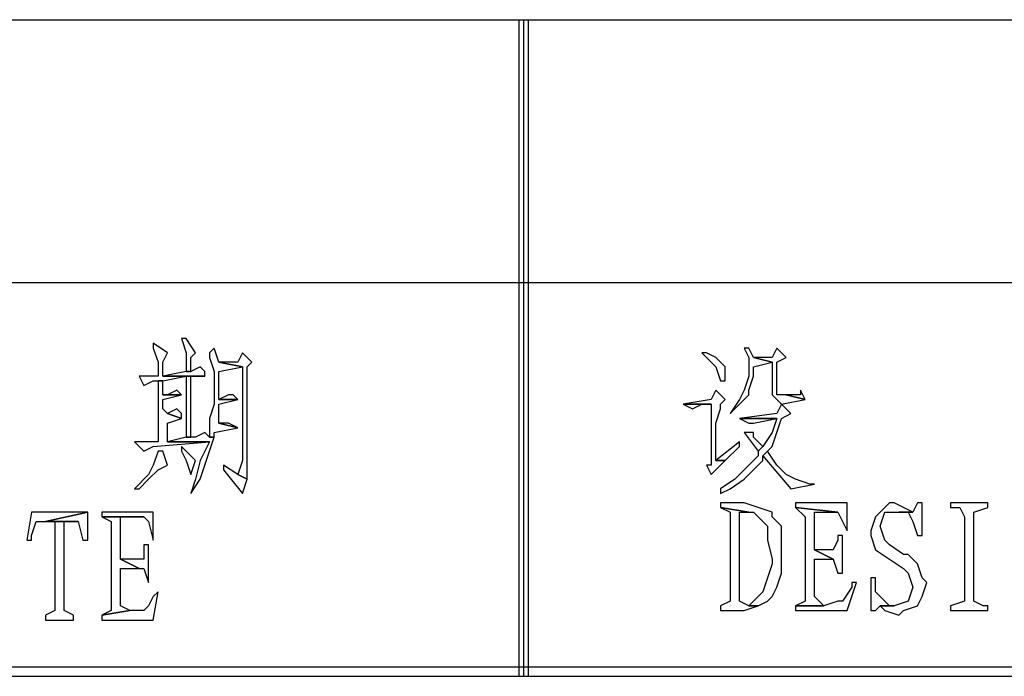
# Model space of a CAD drawing. Extents: x 0 to 594, y 0 to 420.
# Drawn here: x 473 to 494, y 64 to 78 of the extents above; entities that cross this region are included whole.
import ezdxf

# ---------------------------------------------------------------- set-up
doc = ezdxf.new("R2010")
doc.units = 0
doc.header["$MEASUREMENT"] = 0
doc.layers.add('GT_1', color=7, linetype='Continuous')

msp = doc.modelspace()

# ---------------------------------------------------------------- linework, layer by layer
at = {"layer": 'GT_1', "flags": 128}
for points in [[(403.8, 77.5), (583.8, 77.5)], [(483.5, 63.5), (483.5, 77.5)], [(483.6, 63.5), (483.6, 77.5)], [(483.7, 63.5), (483.7, 77.5)], [(403.8, 71.9), (583.8, 71.9)], [(476, 70.4), (475.7, 70.6)], [(475.7, 70.6), (475.7, 70.5)], [(476.3, 70.7), (476.4, 70.4)], [(476.4, 70.7), (476.3, 70.7)], [(476.6, 70.4), (476.4, 70.7)], [(475.7, 70.5), (475.8, 70.2)], [(475.9, 70.2), (476, 70.4)], [(476.4, 70.4), (476.4, 70)], [(476.5, 70.3), (476.6, 70.4)], [(477, 70.5), (476.9, 70.4)], [(476.9, 70.4), (476.9, 70.3)], [(477.1, 70.2), (477, 70.5)], [(477.6, 70.4), (477.5, 70.2)], [(477.8, 70.2), (477.6, 70.4)], [(487.4, 70.4), (487.5, 70.3)], [(487.5, 70.4), (487.4, 70.4)], [(487.7, 70.3), (487.5, 70.4)], [(488.3, 70.5), (488.4, 70.3)], [(488.4, 70.5), (488.3, 70.5)], [(488.5, 70.3), (488.4, 70.5)], [(489, 70.5), (488.9, 70.3)], [(489.2, 70.3), (489, 70.5)], [(475.8, 70.2), (475.8, 69.9)], [(475.9, 70.1), (475.9, 70.2)], [(476.5, 70.2), (476.5, 70.3)], [(476.5, 70), (476.5, 70.2)], [(476.9, 70.3), (477, 70)], [(477.1, 70.2), (477.6, 70.1)], [(477.5, 70.2), (477.1, 70.2)], [(477.6, 70.1), (477.1, 70.2)], [(477.7, 70.1), (477.8, 70.2)], [(487.5, 70.3), (487.7, 70.1)], [(487.8, 70.2), (487.7, 70.3)], [(487.9, 70.1), (487.8, 70.2)], [(488.4, 70.3), (488.4, 70)], [(488.5, 70.3), (488.9, 70.2)], [(488.9, 70.3), (488.5, 70.3)], [(488.9, 70.2), (488.5, 70.3)], [(488.5, 70.1), (488.9, 70.2)], [(488.9, 70.2), (488.9, 69.6)], [(489, 70.2), (489.2, 70.3)], [(489, 70), (489, 70.2)], [(475.9, 69.9), (475.9, 70.1)], [(476.4, 70), (475.9, 69.9)], [(476.5, 70), (476.4, 70)], [(476.4, 70), (476.5, 70)], [(476.7, 70.1), (476.5, 70)], [(476.8, 70), (476.7, 70.1)], [(476.8, 69.9), (476.8, 70)], [(477, 70), (477, 69.7)], [(477.1, 70), (477.6, 70.1)], [(477.1, 69.8), (477.1, 70)], [(477.6, 70.1), (477.6, 70)], [(477.6, 70), (477.6, 69.5)], [(477.7, 69.9), (477.7, 70.1)], [(487.7, 70.1), (487.8, 69.8)], [(487.9, 69.8), (487.9, 70.1)], [(488.4, 70), (488.4, 69.9)], [(488.5, 69.9), (488.5, 70.1)], [(489, 69.5), (489, 70)], [(475.4, 69.9), (475.5, 69.7)], [(475.8, 69.9), (475.4, 69.9)], [(475.5, 69.7), (475.7, 69.8)], [(475.7, 69.8), (475.8, 69.8)], [(475.8, 69.8), (475.8, 68.5)], [(475.9, 69.8), (475.8, 69.8)], [(475.8, 69.8), (475.9, 69.8)], [(475.9, 69.9), (476.8, 69.9)], [(476.8, 69.9), (475.9, 69.9)], [(475.9, 69.8), (476.4, 69.9)], [(475.9, 69.6), (475.9, 69.8)], [(476.4, 69.9), (476.4, 68.6)], [(476.5, 69.9), (476.4, 69.9)], [(476.4, 69.9), (476.5, 69.9)], [(476.5, 69.7), (476.5, 69.9)], [(476.5, 69.9), (476.8, 69.9)], [(477.1, 69.4), (477.1, 69.8)], [(477.7, 69.6), (477.7, 69.9)], [(487.8, 69.8), (487.9, 69.8)], [(488.4, 69.9), (488.3, 69.6)], [(488.4, 69.6), (488.5, 69.9)], [(475.9, 69.5), (475.9, 69.6)], [(476.2, 69.6), (476, 69.5)], [(476.3, 69.5), (476.2, 69.6)], [(476.5, 69.3), (476.5, 69.7)], [(477, 69.7), (477, 69.6)], [(477, 69.6), (477, 69.3)], [(477.7, 69.1), (477.7, 69.6)], [(487.7, 69.6), (487.6, 69.4)], [(487.9, 69.4), (487.7, 69.6)], [(488.3, 69.6), (488.2, 69.4)], [(488.4, 69.5), (488.4, 69.6)], [(488.9, 69.6), (488.9, 69.5)], [(489.6, 69.4), (489.5, 69.6)], [(489.5, 69.6), (489.5, 69.5)], [(475.9, 69.5), (476.3, 69.5)], [(476, 69.5), (475.9, 69.5)], [(476.3, 69.5), (475.9, 69.5)], [(475.9, 69.4), (476.3, 69.5)], [(475.9, 69.2), (475.9, 69.4)], [(476.5, 68.7), (476.5, 69.3)], [(477, 69.3), (476.9, 69)], [(477.3, 69.5), (477.1, 69.4)], [(477.1, 69.4), (477.5, 69.4)], [(477.5, 69.4), (477.1, 69.4)], [(477.1, 69.3), (477.5, 69.4)], [(477.1, 69.1), (477.1, 69.3)], [(477.4, 69.5), (477.3, 69.5)], [(477.5, 69.4), (477.4, 69.5)], [(477.6, 69.5), (477.6, 69)], [(487.6, 69.4), (487, 69.3)], [(487.6, 69.3), (487, 69.3)], [(487, 69.3), (487.2, 69.2)], [(487, 69.3), (487.6, 69.3)], [(487.2, 69.2), (487.4, 69.3)], [(487.4, 69.3), (487.6, 69.3)], [(487.6, 69.3), (487.6, 68)], [(487.8, 69.3), (487.9, 69.4)], [(487.8, 69.2), (487.8, 69.3)], [(488.2, 69.4), (488, 69.1)], [(488, 69.1), (488.2, 69.3)], [(488.2, 69.3), (488.4, 69.5)], [(488.9, 69.5), (489.1, 69.3)], [(489.2, 69.5), (489, 69.5)], [(489.1, 69.3), (489, 69.1)], [(489.1, 69.3), (489.6, 69.4)], [(489.3, 69.1), (489.1, 69.3)], [(489.2, 69.5), (489.6, 69.4)], [(489.5, 69.5), (489.2, 69.5)], [(489.6, 69.4), (489.2, 69.5)], [(476, 69.1), (475.9, 69.2)], [(476.2, 69.2), (476, 69.1)], [(476, 69.1), (476.3, 69)], [(476.3, 69), (476, 69.1)], [(476.3, 69.1), (476.2, 69.2)], [(476.3, 69), (476.3, 69.1)], [(477.1, 68.9), (477.1, 69.1)], [(477.7, 68.7), (477.7, 69.1)], [(487.7, 68.9), (487.8, 69.2)], [(489, 69.1), (488.2, 69)], [(489.1, 69), (489.3, 69.1)], [(476, 68.9), (476.3, 69)], [(476, 68.7), (476, 68.9)], [(476.9, 69), (476.9, 68.7)], [(477.1, 68.9), (477.5, 68.8)], [(477.2, 68.9), (477.1, 68.9)], [(477.5, 68.8), (477.1, 68.9)], [(477.3, 68.9), (477.2, 68.9)], [(477.5, 68.8), (477.3, 68.9)], [(477.6, 69), (477.6, 68.6)], [(487.7, 68.5), (487.7, 68.9)], [(489, 69), (488.2, 69)], [(488.2, 69), (488.4, 68.9)], [(488.2, 69), (489, 69)], [(488.4, 68.9), (488.5, 68.9)], [(488.5, 68.9), (489, 69)], [(489, 69), (488.9, 68.7)], [(489, 68.7), (489.1, 69)], [(476, 68.5), (476, 68.7)], [(476.5, 68.6), (476.5, 68.7)], [(476.8, 68.7), (476.6, 68.6)], [(476.9, 68.6), (476.8, 68.7)], [(476.9, 68.7), (476.9, 68.6)], [(477, 68.7), (477.5, 68.8)], [(477, 68.6), (477, 68.7)], [(477.7, 68.4), (477.7, 68.7)], [(488.3, 68.7), (488.6, 68.3)], [(488.5, 68.7), (488.3, 68.7)], [(488.5, 68.6), (488.5, 68.7)], [(488.9, 68.7), (488.7, 68.4)], [(488.9, 68.4), (489, 68.7)], [(475.3, 68.5), (475.5, 68.3)], [(475.8, 68.5), (475.3, 68.5)], [(475.7, 68.4), (476.9, 68.5)], [(476.4, 68.6), (476, 68.5)], [(476, 68.5), (476.9, 68.5)], [(476.9, 68.5), (476, 68.5)], [(476.5, 68.6), (476.4, 68.6)], [(476.4, 68.6), (476.5, 68.6)], [(476.6, 68.6), (476.5, 68.6)], [(476.9, 68.5), (476.8, 68.3)], [(477, 68.6), (476.9, 68.6)], [(476.9, 68.3), (477, 68.6)], [(476.9, 68.6), (477, 68.6)], [(477.6, 68.6), (477.6, 68.4)], [(488.2, 68.5), (487.7, 68.1)], [(487.7, 68.1), (487.7, 68.5)], [(488.2, 68.4), (488.2, 68.5)], [(488.7, 68.4), (488.5, 68.6)], [(475.5, 68.3), (475.7, 68.4)], [(475.8, 68.3), (475.7, 68)], [(475.9, 68.3), (475.8, 68.3)], [(476, 68), (475.9, 68.3)], [(476.5, 68.2), (476.3, 68.4)], [(476.3, 68.4), (476.3, 68.3)], [(476.3, 68.3), (476.4, 68.1)], [(476.8, 68.3), (476.7, 68.1)], [(476.8, 68), (476.9, 68.3)], [(477.6, 68.4), (477.6, 68.2)], [(477.7, 68.1), (477.7, 68.4)], [(487.9, 68.1), (488.2, 68.4)], [(488.6, 68.3), (488.7, 68.4)], [(488.7, 68.4), (488.6, 68.3)], [(488.6, 68.3), (488.6, 68.2)], [(488.8, 68.3), (488.7, 68.2)], [(488.7, 68.2), (488.8, 68.3)], [(488.8, 68.3), (488.9, 68.4)], [(489, 68), (488.8, 68.3)], [(476.4, 68.1), (476.5, 67.8)], [(476.6, 68.1), (476.5, 68.2)], [(476.5, 67.8), (476.6, 68.1)], [(476.7, 68.1), (476.6, 67.7)], [(477.6, 68.1), (477.5, 67.8)], [(477.6, 68.2), (477.6, 68.1)], [(477.7, 68), (477.7, 68.1)], [(487.7, 68.1), (487.9, 68.1)], [(487.9, 68.1), (487.7, 68.1)], [(487.7, 67.9), (487.9, 68.1)], [(488.5, 68.1), (488.3, 67.9)], [(488.6, 68.2), (488.5, 68.1)], [(488.5, 67.9), (488.7, 68.1)], [(488.7, 68.2), (489.3, 67.5)], [(488.7, 68.1), (488.7, 68.2)], [(475.7, 68), (475.6, 67.8)], [(475.6, 67.7), (475.8, 67.9)], [(475.8, 67.9), (476, 68)], [(476.7, 67.7), (476.8, 68)], [(477.5, 67.8), (477.2, 68)], [(477.2, 68), (477.2, 67.9)], [(477.2, 67.9), (477.6, 67.4)], [(477.7, 67.7), (477.7, 68)], [(487.5, 68), (487.6, 67.8)], [(487.6, 68), (487.5, 68)], [(487.6, 67.8), (487.7, 67.9)], [(488.3, 67.9), (488.1, 67.7)], [(488.3, 67.7), (488.5, 67.9)], [(489.2, 67.8), (489, 68)], [(475.6, 67.8), (475.3, 67.5)], [(475.4, 67.5), (475.6, 67.7)], [(476.5, 67.4), (476.7, 67.7)], [(476.6, 67.7), (476.5, 67.4)], [(477.7, 67.7), (477.5, 67.8)], [(477.5, 67.8), (477.7, 67.7)], [(477.6, 67.4), (477.7, 67.7)], [(488.1, 67.7), (487.8, 67.5)], [(488, 67.5), (488.3, 67.7)], [(489.4, 67.7), (489.2, 67.8)], [(489.7, 67.6), (489.4, 67.7)], [(475.3, 67.5), (475.4, 67.5)], [(487.8, 67.4), (488, 67.5)], [(487.8, 67.5), (487.8, 67.4)], [(489.3, 67.5), (489.8, 67.6)], [(489.8, 67.6), (489.7, 67.6)], [(487.8, 67.2), (487.8, 67.1)], [(488.3, 67.2), (487.8, 67.2)], [(488.6, 67.1), (488.3, 67.2)], [(489.4, 67.2), (489.4, 67.1)], [(490.5, 67.2), (489.4, 67.2)], [(490.5, 66.6), (490.5, 67.2)], [(491.4, 67.2), (491.2, 67)], [(491.5, 67.2), (491.4, 67.2)], [(491.7, 67.1), (491.5, 67.2)], [(492, 67.2), (491.9, 67)], [(492.1, 67.2), (492, 67.2)], [(492.1, 66.5), (492.1, 67.2)], [(492.7, 67.2), (492.7, 67.1)], [(493.5, 67.2), (492.7, 67.2)], [(493.5, 67.1), (493.5, 67.2)], [(473.1, 67), (473, 66.4)], [(474.3, 67), (473.1, 67)], [(473.4, 66.8), (474.3, 67)], [(474.3, 67), (473.4, 66.8)], [(474.3, 66.4), (474.3, 67)], [(474.6, 67), (474.6, 66.9)], [(475.7, 67), (474.6, 67)], [(475.7, 66.4), (475.7, 67)], [(488.4, 67), (487.8, 67.1)], [(487.8, 67.1), (488, 67)], [(487.8, 67.1), (488.4, 67)], [(488, 67), (488, 65.1)], [(488.2, 67), (488.4, 67)], [(488.2, 65.1), (488.2, 67)], [(488.4, 67), (488.5, 67)], [(488.5, 67), (488.7, 66.8)], [(488.9, 67), (488.6, 67.1)], [(488.9, 66.9), (488.9, 67)], [(490.3, 67), (489.4, 67.1)], [(489.4, 67.1), (489.6, 66.9)], [(489.4, 67.1), (490.3, 67)], [(489.8, 67), (490.3, 67)], [(489.8, 66.2), (489.8, 67)], [(490.3, 67), (490.5, 66.6)], [(491.2, 67), (491.1, 66.9)], [(491.2, 66.7), (491.3, 67)], [(491.3, 67), (491.6, 67)], [(491.6, 67), (491.9, 67)], [(491.6, 67), (491.8, 67)], [(491.9, 67), (491.6, 67)], [(491.9, 67), (491.7, 67.1)], [(491.8, 67), (491.9, 66.8)], [(492.7, 67.1), (492.9, 67.1)], [(492.9, 67.1), (493, 66.9)], [(493.2, 67), (493.5, 67.1)], [(493.2, 65.1), (493.2, 67)], [(473.1, 66.5), (473.2, 66.8)], [(473.2, 66.8), (473.4, 66.8)], [(474.1, 66.8), (473.4, 66.8)], [(473.4, 66.8), (473.6, 66.8)], [(473.4, 66.8), (474.1, 66.8)], [(473.6, 66.8), (473.6, 64.9)], [(473.8, 66.8), (474.1, 66.8)], [(473.8, 64.9), (473.8, 66.8)], [(474.1, 66.8), (474.2, 66.4)], [(475.5, 66.9), (474.6, 66.9)], [(474.6, 66.9), (474.8, 66.8)], [(474.6, 66.9), (475.5, 66.9)], [(474.8, 66.8), (474.8, 64.9)], [(475, 66.9), (475.5, 66.9)], [(475, 66), (475, 66.9)], [(475.5, 66.9), (475.6, 66.8)], [(475.6, 66.8), (475.7, 66.4)], [(488.7, 66.8), (488.8, 66.7)], [(489.1, 66.7), (488.9, 66.9)], [(489.6, 66.9), (489.6, 65.1)], [(491.1, 66.9), (491, 66.6)], [(491.9, 66.8), (492, 66.5)], [(493, 66.9), (493, 65.1)], [(488.8, 66.7), (488.8, 66.4)], [(489.1, 66.3), (489.1, 66.7)], [(491, 66.6), (491, 66.5)], [(491.3, 66.4), (491.2, 66.7)], [(473, 66.4), (473.1, 66.4)], [(473.1, 66.4), (473.1, 66.5)], [(474.2, 66.4), (474.3, 66.4)], [(488.8, 66.4), (488.9, 66)], [(490.3, 66.4), (490.2, 66.2)], [(490.3, 66.5), (490.3, 66.4)], [(490.4, 66.5), (490.3, 66.5)], [(490.4, 65.7), (490.4, 66.5)], [(491, 66.5), (491.1, 66.2)], [(491.4, 66.3), (491.3, 66.4)], [(492, 66.5), (492.1, 66.5)], [(475.5, 66.3), (475.5, 66)], [(475.6, 66.3), (475.5, 66.3)], [(475.6, 65.5), (475.6, 66.3)], [(489.1, 66.1), (489.1, 66.3)], [(489.8, 66.2), (490.2, 66)], [(490.2, 66.2), (489.8, 66.2)], [(490.2, 66), (489.8, 66.2)], [(491.1, 66.2), (491.4, 66)], [(491.7, 66.1), (491.4, 66.3)], [(475, 66), (475.4, 65.8)], [(475.5, 66), (475, 66)], [(475.4, 65.8), (475, 66)], [(488.9, 66), (488.9, 65.9)], [(489.1, 65.7), (489.1, 66.1)], [(489.8, 66), (490.2, 66)], [(489.8, 65.2), (489.8, 66)], [(490.2, 66), (490.3, 65.7)], [(491.4, 66), (491.7, 65.8)], [(491.8, 66.1), (491.7, 66.1)], [(492, 65.9), (491.8, 66.1)], [(475, 65.8), (475.4, 65.8)], [(475, 65), (475, 65.8)], [(475.4, 65.8), (475.5, 65.8)], [(475.5, 65.8), (475.6, 65.5)], [(488.9, 65.9), (488.8, 65.6)], [(491.7, 65.8), (491.8, 65.7)], [(492.1, 65.6), (492, 65.9)], [(488.8, 65.6), (488.7, 65.3)], [(489, 65.4), (489.1, 65.7)], [(490.3, 65.7), (490.4, 65.7)], [(491, 65.6), (491, 64.9)], [(491.1, 65.6), (491, 65.6)], [(491.1, 65.3), (491.1, 65.6)], [(491.8, 65.7), (491.9, 65.4)], [(492.2, 65.5), (492.1, 65.6)], [(488.9, 65.2), (489, 65.4)], [(490.6, 65.4), (490.4, 65.1)], [(490.5, 64.9), (490.7, 65.5)], [(490.7, 65.5), (490.6, 65.5)], [(490.6, 65.5), (490.6, 65.4)], [(491.9, 65.4), (491.8, 65.1)], [(492.1, 65.2), (492.2, 65.5)], [(475.7, 65.2), (475.6, 65)], [(475.7, 64.7), (475.8, 65.3)], [(475.8, 65.3), (475.7, 65.2)], [(488, 65.1), (487.8, 65)], [(488.4, 65), (488.2, 65.1)], [(488.6, 65.2), (488.4, 65)], [(488.7, 65.3), (488.6, 65.2)], [(488.6, 65), (488.8, 65.1)], [(488.8, 65.1), (488.9, 65.2)], [(489.6, 65.1), (489.4, 65)], [(490, 65), (489.8, 65.2)], [(490.3, 65.1), (490, 65)], [(490.4, 65.1), (490.3, 65.1)], [(491.2, 65.2), (491.1, 65.3)], [(491.4, 65), (491.2, 65.2)], [(491.8, 65.1), (491.5, 65)], [(492, 65), (492.1, 65.2)], [(493, 65.1), (492.7, 65)], [(493.4, 65), (493.2, 65.1)], [(473.6, 64.9), (473.4, 64.8)], [(474, 64.8), (473.8, 64.9)], [(475.2, 64.9), (474.6, 64.8)], [(474.6, 64.8), (475.2, 64.9)], [(474.8, 64.9), (474.6, 64.8)], [(475.2, 64.9), (475, 65)], [(475.5, 64.9), (475.2, 64.9)], [(475.6, 65), (475.5, 64.9)], [(487.8, 65), (487.8, 64.9)], [(487.8, 64.9), (487.9, 64.9)], [(487.9, 64.9), (488.3, 64.9)], [(488.3, 64.9), (488.6, 65)], [(488.6, 65), (488.4, 65)], [(488.4, 65), (488.6, 65)], [(489.4, 65), (489.4, 64.9)], [(490, 65), (489.4, 65)], [(489.4, 65), (490, 65)], [(489.4, 64.9), (490.5, 64.9)], [(491, 64.9), (491.1, 64.9)], [(491.1, 64.9), (491.2, 65)], [(491.2, 65), (491.5, 65)], [(491.2, 65), (491.3, 64.9)], [(491.5, 65), (491.2, 65)], [(491.3, 64.9), (491.6, 64.8)], [(491.5, 65), (491.4, 65)], [(491.6, 64.8), (491.7, 64.9)], [(491.7, 64.9), (492, 65)], [(492.7, 65), (492.7, 64.9)], [(492.7, 64.9), (493.5, 64.9)], [(493.5, 65), (493.4, 65)], [(493.5, 64.9), (493.5, 65)], [(473.4, 64.8), (473.4, 64.7)], [(473.4, 64.7), (474, 64.7)], [(474, 64.7), (474, 64.8)], [(474.6, 64.8), (474.6, 64.7)], [(474.6, 64.7), (475.7, 64.7)], [(403.6, 63.7), (583.6, 63.7)], [(403.6, 63.5), (583.6, 63.5)], [(403.8, 63.5), (583.6, 63.5)], [(403.8, 63.5), (583.6, 63.5)], [(483.6, 63.5), (483.8, 63.5)], [(483.8, 63.5), (484, 63.5)]]:
    msp.add_lwpolyline(points, dxfattribs=at)

doc.saveas('drawing.dxf')
